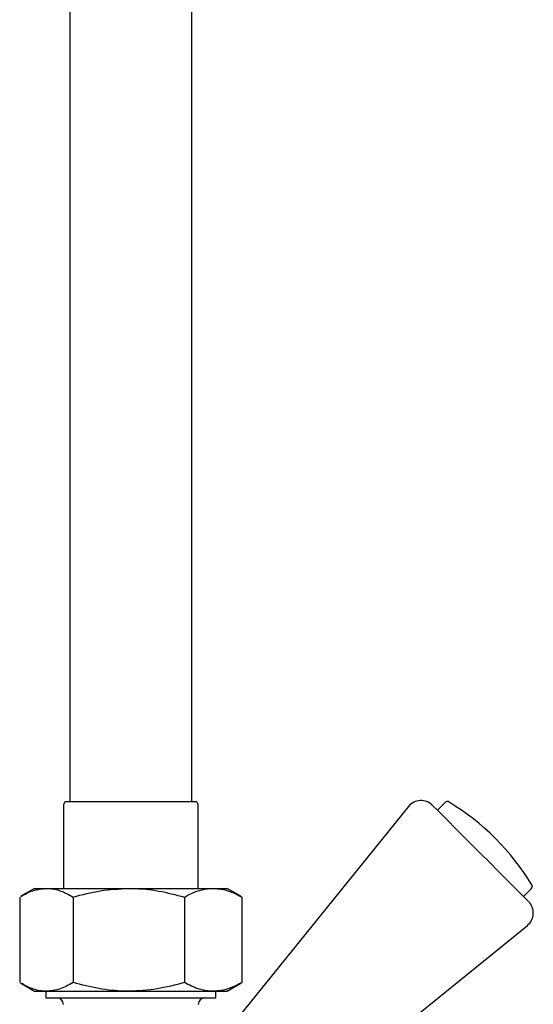
# Model space of a CAD drawing. Units: millimetres. Extents: x 4 to 1939, y 171 to 2192.
# Drawn here: x 938 to 1018, y 314 to 467 of the extents above; entities that cross this region are included whole.
import ezdxf

# ---------------------------------------------------------------- set-up
doc = ezdxf.new("R2010")
doc.units = ezdxf.units.MM
doc.header["$LTSCALE"] = 5

msp = doc.modelspace()

# ---------------------------------------------------------------- linework, layer by layer
at = {"color": 7, "linetype": 'Continuous', "lineweight": 25}
for p, q in [((946.25, 612.57), (946.25, 345.35)), ((965.3, 345.35), (965.3, 612.57)), ((945.28, 344.85), (945.28, 331.85)), ((965.78, 345.35), (945.78, 345.35)), ((966.28, 331.85), (966.28, 344.85)), ((1004.75, 345.22), (1003.54, 344.02)), ((999.05, 344.61), (966.25, 304.1)), ((940.78, 331.85), (938.65, 330.63)), ((940.78, 331.85), (942.63, 331.85)), ((942.63, 331.85), (955.46, 331.85)), ((955.46, 331.85), (968.6, 331.85)), ((968.6, 331.85), (970.78, 331.85)), ((972.9, 330.63), (970.78, 331.85)), ((1016.98, 330.58), (1018.18, 331.79)), ((938.46, 330.51), (938.46, 317.19)), ((946.8, 330.51), (946.8, 317.19)), ((964.12, 330.51), (964.12, 317.19)), ((973.09, 330.51), (972.89, 330.61)), ((973.09, 330.51), (973.09, 317.19)), ((977.06, 293.28), (1017.57, 326.09)), ((938.65, 317.08), (940.78, 315.85)), ((940.78, 315.85), (942.63, 315.85)), ((942.55, 315.85), (942.55, 314.81)), ((942.63, 315.85), (955.46, 315.85)), ((955.46, 315.85), (968.6, 315.85)), ((968.6, 315.85), (970.78, 315.85)), ((969, 314.81), (969, 315.85)), ((970.78, 315.85), (972.9, 317.08)), ((972.89, 317.1), (973.09, 317.19)), ((942.55, 314.81), (969, 314.81))]:
    msp.add_line(p, q, dxfattribs=at)
at = {"color": 7, "linetype": 'Continuous', "lineweight": 25, "flags": 128}
msp.add_lwpolyline([(1017.76, 329.8), (1017.73, 329.83), (1017.48, 330.08), (1016.98, 330.58), (1016.25, 331.31), (1015.31, 332.25), (1014.21, 333.35), (1012.97, 334.59), (1011.64, 335.92), (1010.26, 337.3), (1008.88, 338.68), (1007.55, 340.01), (1006.31, 341.25), (1005.21, 342.35), (1004.27, 343.29), (1003.55, 344.02), (1003.05, 344.52), (1002.79, 344.77), (1002.76, 344.8)], dxfattribs=at)
at = {"color": 7, "linetype": 'Continuous', "lineweight": 25}
for centre, radius, start, end in [((945.78, 344.85), 0.5, 90, 180), ((965.78, 344.85), 0.5, 0, 90), ((1000.99, 343.03), 2.5, 45, 141), ((1005.1, 344.87), 0.5, 58.8865, 135), ((985.72, 312.76), 38, 31.1135, 58.8865), ((1017.83, 332.14), 0.5, 315, 31.1135), ((1015.99, 328.03), 2.5, 309, 45), ((944.28, 313.81), 1, 0, 90), ((967.28, 313.81), 1, 90, 180)]:
    msp.add_arc(centre, radius, start, end, dxfattribs=at)
for points, knots in [([(938.66, 330.61), (939.27, 330.95), (940.57, 331.66), (941.92, 331.79), (942.63, 331.85)], [0, 0, 0, 0, 0.469565, 1, 1, 1, 1]), ([(942.63, 331.85), (942.73, 331.85), (943.48, 331.84), (944.89, 331.55), (946.16, 330.86), (946.8, 330.51)], [0, 0, 0, 0, 0.0701035, 0.5307913, 1, 1, 1, 1]), ([(946.8, 330.51), (948.21, 330.89), (951.04, 331.64), (953.98, 331.78), (955.46, 331.85)], [0, 0, 0, 0, 0.495458, 1, 1, 1, 1]), ([(955.46, 331.85), (955.66, 331.85), (957.22, 331.84), (960.15, 331.55), (962.78, 330.86), (964.12, 330.51)], [0, 0, 0, 0, 0.070104, 0.530791, 1, 1, 1, 1]), ([(964.12, 330.51), (964.49, 330.71), (965.4, 331.19), (966.9, 331.73), (968.03, 331.81), (968.6, 331.85)], [0, 0, 0, 0, 0.252257, 0.623849, 1, 1, 1, 1]), ([(968.6, 331.85), (969.01, 331.83), (969.96, 331.78), (971.47, 331.34), (972.55, 330.79), (973.09, 330.51)], [0, 0, 0, 0, 0.264444, 0.630356, 1, 1, 1, 1]), ([(942.63, 315.85), (942.53, 315.86), (941.78, 315.87), (940.44, 316.14), (939.23, 316.79), (938.66, 317.1)], [0, 0, 0, 0, 0.073705, 0.558059, 1, 1, 1, 1]), ([(946.8, 317.19), (946.12, 316.82), (944.75, 316.06), (943.34, 315.92), (942.63, 315.85)], [0, 0, 0, 0, 0.495458, 1, 1, 1, 1]), ([(955.46, 315.85), (955.25, 315.86), (953.7, 315.87), (950.77, 316.16), (948.13, 316.85), (946.8, 317.19)], [0, 0, 0, 0, 0.070104, 0.530792, 1, 1, 1, 1]), ([(964.12, 317.19), (962.71, 316.82), (959.87, 316.06), (956.94, 315.92), (955.46, 315.85)], [0, 0, 0, 0, 0.4954579, 1, 1, 1, 1]), ([(968.6, 315.85), (968.04, 315.89), (966.9, 315.98), (965.41, 316.52), (964.49, 317), (964.12, 317.19)], [0, 0, 0, 0, 0.371316, 0.747744, 1, 1, 1, 1]), ([(973.09, 317.19), (972.55, 316.92), (971.47, 316.37), (969.97, 315.93), (969.01, 315.88), (968.6, 315.85)], [0, 0, 0, 0, 0.366205, 0.735556, 1, 1, 1, 1])]:
    msp.add_open_spline(points, degree=3, knots=knots, dxfattribs=at)

doc.saveas('drawing.dxf')
